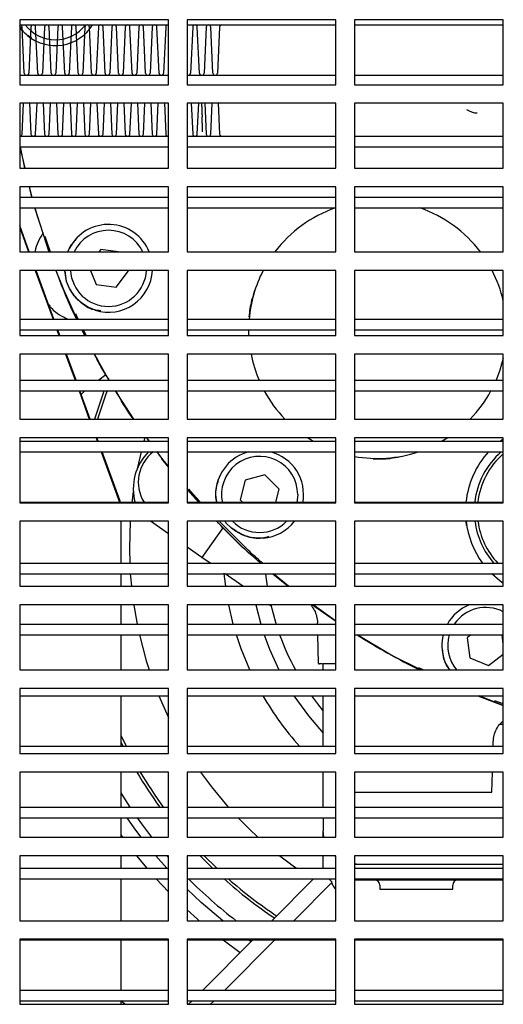
# Model space of a CAD drawing. Units: inches. Extents: x 0.1 to 16.9, y 0.1 to 10.9.
# Drawn here: x 3.3 to 3.5, y 3.6 to 4 of the extents above; entities that cross this region are included whole.
import ezdxf

# ---------------------------------------------------------------- set-up
doc = ezdxf.new("R2010")
doc.units = ezdxf.units.IN
doc.header["$MEASUREMENT"] = 0

msp = doc.modelspace()

# ---------------------------------------------------------------- linework, layer by layer
at = {"color": 7, "linetype": 'Continuous', "lineweight": 25}
for p, q in [((3.346670223084233, 4.040210532018322), (3.284170223084232, 4.040210532018322)), ((3.284170223084232, 4.040210532018322), (3.284170223084232, 4.012898032018322)), ((3.284170223084232, 4.037989839478712), (3.284231738763366, 4.037991782018322)), ((3.284170223084232, 4.037991782018322), (3.346670223084233, 4.037991782018322)), ((3.34648567577124, 4.037991782018322), (3.346670223084233, 4.037974157226517)), ((3.346670223084233, 4.012898032018322), (3.346670223084233, 4.040210532018322)), ((3.416982723084233, 4.040210532018322), (3.354482723084232, 4.040210532018322)), ((3.354482723084232, 4.040210532018322), (3.354482723084232, 4.012898032018322)), ((3.354482723084232, 4.037991782018322), (3.416982723084233, 4.037991782018322)), ((3.416982723084233, 4.012898032018322), (3.416982723084233, 4.040210532018322)), ((3.487295223084232, 4.040210532018322), (3.424795223084232, 4.040210532018322)), ((3.424795223084232, 4.040210532018322), (3.424795223084232, 4.012898032018322)), ((3.424795223084232, 4.037991782018322), (3.487295223084232, 4.037991782018322)), ((3.487295223084232, 4.012898032018322), (3.487295223084232, 4.040210532018322)), ((3.285249497931646, 4.035680564948857), (3.284170223084232, 4.037405140331469)), ((3.286087482931106, 4.017797200758125), (3.285205719005075, 4.037061363278519)), ((3.28728129501431, 4.033680392768018), (3.285249497931646, 4.035680564948857)), ((3.288917207340555, 4.037061363278519), (3.288035443414524, 4.017797200758125)), ((3.291746931750003, 4.017797200758125), (3.290865167823973, 4.037061363278519)), ((3.294576656159452, 4.037061363278519), (3.293694892233421, 4.017797200758125)), ((3.297406380568901, 4.017797200758125), (3.29652461664287, 4.037061363278519)), ((3.30023610497835, 4.037061363278519), (3.299354341052319, 4.017797200758125)), ((3.303065829387799, 4.017797200758125), (3.302184065461768, 4.037061363278519)), ((3.305895553797248, 4.037061363278519), (3.305013789871217, 4.017797200758125)), ((3.308725278206697, 4.017797200758125), (3.307843514280665, 4.037061363278519)), ((3.311555002616145, 4.037061363278519), (3.310673238690114, 4.017797200758125)), ((3.314384727025594, 4.017797200758125), (3.313502963099563, 4.037061363278519)), ((3.317214451435043, 4.037061363278519), (3.316332687509012, 4.017797200758125)), ((3.320044175844492, 4.017797200758125), (3.319162411918461, 4.037061363278519)), ((3.322873900253941, 4.037061363278519), (3.321992136327909, 4.017797200758125)), ((3.325703624663389, 4.017797200758125), (3.324821860737358, 4.037061363278519)), ((3.328533349072838, 4.037061363278519), (3.327651585146807, 4.017797200758125)), ((3.331363073482287, 4.017797200758125), (3.330481309556256, 4.037061363278519)), ((3.334192797891736, 4.037061363278519), (3.333311033965705, 4.017797200758125)), ((3.337022522301185, 4.017797200758125), (3.336140758375154, 4.037061363278519)), ((3.339852246710634, 4.037061363278519), (3.338970482784602, 4.017797200758125)), ((3.342681971120082, 4.017797200758125), (3.341800207194051, 4.037061363278519)), ((3.345511695529531, 4.037061363278519), (3.3446299316035, 4.017797200758125)), ((3.356830593167326, 4.037061363278519), (3.355948829241295, 4.017797200758125)), ((3.359660317576775, 4.017797200758125), (3.358778553650744, 4.037061363278519)), ((3.362490041986224, 4.037061363278519), (3.361608278060193, 4.017797200758125)), ((3.365319766395674, 4.017797200758125), (3.364438002469642, 4.037061363278519)), ((3.368149490805122, 4.037061363278519), (3.367267726879091, 4.017797200758125)), ((3.284170223084232, 4.016866782018321), (3.346670223084233, 4.016866782018321)), ((3.284170223084232, 4.012898032018322), (3.346670223084233, 4.012898032018322)), ((3.354482723084232, 4.016866782018321), (3.416982723084233, 4.016866782018321)), ((3.354482723084232, 4.012898032018322), (3.416982723084233, 4.012898032018322)), ((3.424795223084232, 4.016866782018321), (3.487295223084233, 4.016866782018321)), ((3.424795223084232, 4.012898032018322), (3.487295223084232, 4.012898032018322)), ((3.346670223084233, 4.005085532018322), (3.284170223084232, 4.005085532018322)), ((3.284170223084232, 4.005085532018322), (3.284170223084232, 3.977773032018322)), ((3.285205719005075, 3.99217170863214), (3.285796813665796, 4.005085532018322)), ((3.288326112679834, 4.005085532018322), (3.288917207340555, 3.99217170863214)), ((3.290865167823973, 3.99217170863214), (3.291456262484694, 4.005085532018322)), ((3.293985561498731, 4.005085532018322), (3.294576656159452, 3.99217170863214)), ((3.29652461664287, 3.99217170863214), (3.297115711303591, 4.005085532018322)), ((3.299645010317628, 4.005085532018322), (3.30023610497835, 3.99217170863214)), ((3.302184065461768, 3.99217170863214), (3.302775160122489, 4.005085532018322)), ((3.305304459136527, 4.005085532018322), (3.305895553797248, 3.99217170863214)), ((3.307843514280665, 3.99217170863214), (3.308434608941387, 4.005085532018322)), ((3.310963907955424, 4.005085532018322), (3.311555002616145, 3.99217170863214)), ((3.313502963099563, 3.99217170863214), (3.314094057760284, 4.005085532018322)), ((3.316623356774322, 4.005085532018322), (3.317214451435043, 3.99217170863214)), ((3.319162411918461, 3.99217170863214), (3.319753506579182, 4.005085532018322)), ((3.322282805593219, 4.005085532018322), (3.322873900253941, 3.99217170863214)), ((3.324821860737358, 3.99217170863214), (3.32541295539808, 4.005085532018322)), ((3.327942254412117, 4.005085532018322), (3.328533349072838, 3.99217170863214)), ((3.330481309556256, 3.99217170863214), (3.331072404216977, 4.005085532018322)), ((3.333601703231015, 4.005085532018322), (3.334192797891736, 3.99217170863214)), ((3.336140758375154, 3.99217170863214), (3.336731853035875, 4.005085532018322)), ((3.339261152049912, 4.005085532018322), (3.339852246710634, 3.99217170863214)), ((3.341800207194051, 3.99217170863214), (3.342391301854772, 4.005085532018322)), ((3.34492060086881, 4.005085532018322), (3.345511695529531, 3.99217170863214)), ((3.346670223084232, 3.977773032018322), (3.346670223084233, 4.005085532018322)), ((3.416982723084232, 4.005085532018322), (3.354482723084232, 4.005085532018322)), ((3.354482723084232, 4.005085532018322), (3.354482723084232, 3.977773032018322)), ((3.356239498506605, 4.005085532018322), (3.356830593167326, 3.99217170863214)), ((3.358778553650744, 3.99217170863214), (3.359369648311465, 4.005085532018322)), ((3.361898947325503, 4.005085532018322), (3.362490041986224, 3.99217170863214)), ((3.364438002469642, 3.99217170863214), (3.365029097130363, 4.005085532018322)), ((3.367558396144401, 4.005085532018322), (3.368149490805122, 3.99217170863214)), ((3.416982723084232, 3.977773032018322), (3.416982723084232, 4.005085532018322)), ((3.487295223084232, 4.005085532018322), (3.424795223084232, 4.005085532018322)), ((3.424795223084232, 4.005085532018322), (3.424795223084232, 3.977773032018322)), ((3.487295223084232, 3.977773032018322), (3.487295223084232, 4.005085532018322)), ((3.284231738763366, 3.991241289892337), (3.284170223084232, 3.991243232431947)), ((3.284170223084232, 3.991241782018322), (3.346670223084232, 3.991241782018322)), ((3.346668967398867, 3.991258673487276), (3.34648567577124, 3.991241289892337)), ((3.354482723084232, 3.991241782018322), (3.416982723084232, 3.991241782018322)), ((3.424795223084232, 3.991241782018322), (3.487295223084232, 3.991241782018322)), ((3.284170223084232, 3.986741289892337), (3.346670223084232, 3.986741289892337)), ((3.284321294021681, 3.986741289892337), (3.286237568853358, 3.977773032018322)), ((3.286425127601767, 3.977773032018322), (3.284321764067615, 3.986741289892337)), ((3.354482723084232, 3.986741289892337), (3.416982723084233, 3.986741289892337)), ((3.424795223084232, 3.986741289892337), (3.487295223084232, 3.986741289892337)), ((3.284170223084232, 3.977773032018322), (3.346670223084232, 3.977773032018322)), ((3.354482723084232, 3.977773032018322), (3.416982723084232, 3.977773032018322)), ((3.424795223084232, 3.977773032018322), (3.487295223084232, 3.977773032018322)), ((3.346670223084232, 3.969960532018322), (3.284170223084232, 3.969960532018322)), ((3.284170223084232, 3.969960532018322), (3.284170223084232, 3.942648032018322)), ((3.288132381624611, 3.969960532018322), (3.28927823221642, 3.965616782018322)), ((3.289276184442596, 3.965616782018322), (3.288257426342659, 3.969960532018322)), ((3.346670223084232, 3.942648032018322), (3.346670223084232, 3.969960532018322)), ((3.416982723084232, 3.969960532018322), (3.354482723084232, 3.969960532018322)), ((3.354482723084232, 3.969960532018322), (3.354482723084232, 3.942648032018322)), ((3.416982723084232, 3.942648032018322), (3.416982723084232, 3.969960532018322)), ((3.487295223084232, 3.969960532018322), (3.424795223084232, 3.969960532018322)), ((3.424795223084232, 3.969960532018322), (3.424795223084232, 3.942648032018322)), ((3.487295223084232, 3.942648032018322), (3.487295223084232, 3.969960532018322)), ((3.284170223084232, 3.965616782018322), (3.346670223084232, 3.965616782018322)), ((3.354482723084232, 3.965616782018322), (3.416982723084232, 3.965616782018322)), ((3.424795223084232, 3.965616782018322), (3.487295223084232, 3.965616782018322)), ((3.284170223084232, 3.961116289892337), (3.346670223084232, 3.961116289892337)), ((3.29650425301562, 3.942648032018322), (3.290579590555584, 3.961116289892337)), ((3.354482723084232, 3.961116289892337), (3.416982723084232, 3.961116289892337)), ((3.424795223084232, 3.961116289892337), (3.487295223084232, 3.961116289892337)), ((3.288208480691816, 3.942648032018322), (3.284170223084232, 3.9537430536091)), ((3.284170223084232, 3.952923482451689), (3.287898396766229, 3.942648032018322)), ((3.284170223084232, 3.942648032018322), (3.346670223084232, 3.942648032018322)), ((3.304407825651273, 3.942648032018322), (3.305075165323876, 3.94422407340715)), ((3.318200688967585, 3.943612188567603), (3.317460865626684, 3.942648032018322)), ((3.325524185042145, 3.942648032018322), (3.318200688967585, 3.943612188567603)), ((3.354482723084232, 3.942648032018322), (3.416982723084232, 3.942648032018322)), ((3.424795223084232, 3.942648032018322), (3.487295223084232, 3.942648032018322)), ((3.346670223084232, 3.934835532018322), (3.284170223084232, 3.934835532018322)), ((3.284170223084232, 3.934835532018322), (3.284170223084232, 3.907523032018322)), ((3.290732954441289, 3.934835532018322), (3.298159495549946, 3.914366782018322)), ((3.298502013879657, 3.914366782018322), (3.291051998147021, 3.934835532018322)), ((3.303862331952053, 3.930186823129175), (3.303153931550191, 3.934835532018322)), ((3.303862331952053, 3.930186823129175), (3.303317501747799, 3.934835532018322)), ((3.313845999238818, 3.934835532018322), (3.31627362904309, 3.928974715220546)), ((3.324724578220268, 3.927862126654397), (3.329913582771149, 3.934624569044883)), ((3.329913582771149, 3.934624569044883), (3.329826199046389, 3.934835532018322)), ((3.346670223084232, 3.907523032018322), (3.346670223084232, 3.934835532018322)), ((3.416982723084232, 3.934835532018322), (3.354482723084232, 3.934835532018322)), ((3.354482723084232, 3.934835532018322), (3.354482723084232, 3.907523032018322)), ((3.416982723084232, 3.907523032018322), (3.416982723084232, 3.934835532018322)), ((3.487295223084232, 3.934835532018322), (3.424795223084232, 3.934835532018322)), ((3.424795223084232, 3.934835532018322), (3.424795223084232, 3.907523032018322)), ((3.487295223084232, 3.907523032018322), (3.487295223084232, 3.934835532018322)), ((3.305092668056504, 3.927216530824899), (3.303862331952053, 3.930186823129175)), ((3.31627362904309, 3.928974715220546), (3.324724578220268, 3.927862126654397)), ((3.315876183953113, 3.918148285264192), (3.313233677408517, 3.919218648806435)), ((3.284170223084232, 3.914366782018322), (3.346670223084232, 3.914366782018322)), ((3.304303303845478, 3.914366782018322), (3.30374676034635, 3.914646361914677)), ((3.308789019962094, 3.914366782018322), (3.307691785632594, 3.916662484120485)), ((3.354482723084232, 3.914366782018322), (3.416982723084232, 3.914366782018322)), ((3.424795223084232, 3.914366782018322), (3.487295223084232, 3.914366782018322)), ((3.284170223084232, 3.909866289892337), (3.346670223084232, 3.909866289892337)), ((3.299792379325596, 3.909866289892337), (3.300642568073299, 3.907523032018322)), ((3.300992935170416, 3.907523032018322), (3.300140059053065, 3.909866289892337)), ((3.310274637641395, 3.909866289892337), (3.311434021637533, 3.907523032018322)), ((3.31163529113997, 3.907523032018322), (3.31044337126684, 3.909866289892337)), ((3.312137193398557, 3.90758205922432), (3.310967969658901, 3.909866289892337)), ((3.354482723084232, 3.909866289892337), (3.416982723084232, 3.909866289892337)), ((3.380435849985683, 3.907523032018322), (3.380379269350312, 3.909997316202154)), ((3.424795223084232, 3.909866289892337), (3.487295223084232, 3.909866289892337)), ((3.284170223084232, 3.907523032018322), (3.346670223084232, 3.907523032018322)), ((3.354482723084232, 3.907523032018322), (3.416982723084232, 3.907523032018322)), ((3.424795223084232, 3.907523032018322), (3.487295223084232, 3.907523032018322)), ((3.346670223084232, 3.899710532018322), (3.284170223084232, 3.899710532018322)), ((3.284170223084232, 3.899710532018322), (3.284170223084232, 3.872398032018322)), ((3.30347712574836, 3.899710532018322), (3.307456844724144, 3.888741782018321)), ((3.307828751132728, 3.888741782018321), (3.303836452625621, 3.899710532018322)), ((3.346670223084232, 3.872398032018322), (3.346670223084232, 3.899710532018322)), ((3.416982723084232, 3.899710532018322), (3.354482723084232, 3.899710532018322)), ((3.354482723084232, 3.899710532018322), (3.354482723084232, 3.872398032018322)), ((3.416982723084232, 3.872398032018322), (3.416982723084232, 3.899710532018322)), ((3.487295223084232, 3.899710532018322), (3.424795223084232, 3.899710532018322)), ((3.424795223084232, 3.899710532018322), (3.424795223084232, 3.872398032018322)), ((3.487295223084232, 3.872398032018322), (3.487295223084232, 3.899710532018322)), ((3.284170223084232, 3.888741782018321), (3.346670223084232, 3.888741782018322)), ((3.320360516950337, 3.890934052159791), (3.317415464040606, 3.888741782018322)), ((3.354482723084232, 3.888741782018321), (3.416982723084232, 3.888741782018322)), ((3.424795223084232, 3.888741782018322), (3.487295223084232, 3.888741782018322)), ((3.284170223084232, 3.884241289892338), (3.346670223084232, 3.884241289892338)), ((3.309089728499793, 3.884241289892338), (3.31338673938037, 3.872398032018322)), ((3.313777389649016, 3.872398032018322), (3.309466796306135, 3.884241289892338)), ((3.354482723084232, 3.884241289892338), (3.416982723084232, 3.884241289892338)), ((3.424795223084232, 3.884241289892338), (3.487295223084232, 3.884241289892338)), ((3.284170223084232, 3.872398032018322), (3.346670223084232, 3.872398032018322)), ((3.354482723084232, 3.872398032018322), (3.416982723084232, 3.872398032018322)), ((3.424795223084232, 3.872398032018322), (3.487295223084232, 3.872398032018322)), ((3.346670223084232, 3.864585532018322), (3.284170223084232, 3.864585532018322)), ((3.284170223084232, 3.864585532018322), (3.284170223084232, 3.837273032018322)), ((3.31622129705543, 3.864585532018322), (3.316754193898341, 3.863116782018321)), ((3.317155488385799, 3.863116782018321), (3.31662090710422, 3.864585532018322)), ((3.337387769679082, 3.864585532018322), (3.338451118800545, 3.863116782018321)), ((3.338682304229744, 3.863116782018321), (3.337609906021034, 3.864585532018322)), ((3.346670223084232, 3.837273032018322), (3.346670223084232, 3.864585532018322)), ((3.416982723084232, 3.864585532018322), (3.354482723084232, 3.864585532018322)), ((3.354482723084232, 3.864585532018322), (3.354482723084232, 3.837273032018322)), ((3.416982723084232, 3.837273032018322), (3.416982723084232, 3.864585532018322)), ((3.487295223084232, 3.864585532018322), (3.424795223084232, 3.864585532018322)), ((3.424795223084232, 3.864585532018322), (3.424795223084232, 3.837273032018322)), ((3.463964758734306, 3.864585532018322), (3.461566195955668, 3.863116782018321)), ((3.486010903715422, 3.863116782018321), (3.487295223084232, 3.864048849212454)), ((3.487295223084232, 3.837273032018322), (3.487295223084232, 3.864585532018322)), ((3.284170223084232, 3.863116782018321), (3.346670223084232, 3.863116782018321)), ((3.354482723084232, 3.863116782018321), (3.416982723084232, 3.863116782018321)), ((3.424795223084232, 3.863116782018321), (3.487295223084232, 3.863116782018321)), ((3.284170223084232, 3.858616289892338), (3.346670223084232, 3.858616289892338)), ((3.31838707767399, 3.858616289892338), (3.326051543072539, 3.837491782018322)), ((3.326187843066443, 3.838300591488747), (3.318793533559207, 3.858616289892338)), ((3.335140437466377, 3.858616289892338), (3.333532610904352, 3.851498359524513)), ((3.354482723084232, 3.858616289892338), (3.416982723084232, 3.858616289892338)), ((3.424795223084232, 3.858616289892338), (3.487295223084232, 3.858616289892338)), ((3.387143078672252, 3.848974575684675), (3.378909650485854, 3.846768435251283)), ((3.39317036642515, 3.842947287931984), (3.387143078672252, 3.848974575684675)), ((3.359392112486538, 3.837491782018322), (3.354482723084232, 3.843195059741621)), ((3.378909650485854, 3.846768435251283), (3.376703510052322, 3.838535007064846)), ((3.331893974173489, 3.841996552939013), (3.331290428550755, 3.837273032018322)), ((3.366495917682632, 3.840030082188374), (3.36654904982606, 3.842310339094253)), ((3.366526740832755, 3.839459943180747), (3.366495917682631, 3.840030082188373)), ((3.367040388149316, 3.837273032018322), (3.366526740832754, 3.839459943180744)), ((3.391708568021256, 3.837491782018322), (3.39317036642515, 3.842947287931984)), ((3.400931032726897, 3.840741147498413), (3.400550497522671, 3.837273032018322)), ((3.284170223084232, 3.837491782018322), (3.346670223084232, 3.837491782018322)), ((3.284170223084232, 3.837273032018322), (3.346670223084232, 3.837273032018322)), ((3.354482723084232, 3.837491782018322), (3.416982723084232, 3.837491782018322)), ((3.354482723084232, 3.837273032018322), (3.416982723084232, 3.837273032018322)), ((3.376703510052322, 3.838535007064846), (3.377746735098875, 3.837491782018322)), ((3.424795223084232, 3.837491782018322), (3.487295223084232, 3.837491782018322)), ((3.424795223084232, 3.837273032018322), (3.487295223084232, 3.837273032018322)), ((3.346670223084232, 3.829460532018322), (3.284170223084232, 3.829460532018322)), ((3.284170223084232, 3.829460532018322), (3.284170223084232, 3.802148032018322)), ((3.326594164033898, 3.829460532018322), (3.326594164033898, 3.811866782018322)), ((3.346670223084232, 3.824165751080967), (3.339160171740565, 3.829460532018322)), ((3.346670223084232, 3.802148032018322), (3.346670223084232, 3.829460532018322)), ((3.416982723084232, 3.829460532018322), (3.354482723084232, 3.829460532018322)), ((3.354482723084232, 3.829460532018322), (3.354482723084232, 3.802148032018322)), ((3.369495339168306, 3.826697262870805), (3.360724644860453, 3.814257019289268)), ((3.3795138951846, 3.817848571706689), (3.36790373127024, 3.829460532018322)), ((3.370800400836193, 3.828877963228787), (3.370447889599232, 3.829460532018322)), ((3.370800400836193, 3.828877963228787), (3.370475018614957, 3.829460532018322)), ((3.373073764835156, 3.826604600207012), (3.370800400836193, 3.828877963228787)), ((3.416982723084232, 3.802148032018322), (3.416982723084232, 3.829460532018322)), ((3.487295223084232, 3.829460532018322), (3.424795223084232, 3.829460532018322)), ((3.424795223084232, 3.829460532018322), (3.424795223084232, 3.802148032018322)), ((3.471529907642967, 3.829460532018322), (3.471657748324751, 3.827671394177054)), ((3.487295223084232, 3.802148032018322), (3.487295223084232, 3.829460532018322)), ((3.360724644860453, 3.814257019289268), (3.354482723084232, 3.818657735998225)), ((3.386506715098089, 3.822353307290726), (3.383655733124612, 3.822330950147775)), ((3.364114927639049, 3.811866782018322), (3.360724644860453, 3.814257019289268)), ((3.284170223084232, 3.811866782018322), (3.346670223084232, 3.811866782018322)), ((3.354482723084232, 3.811866782018322), (3.416982723084232, 3.811866782018322)), ((3.424795223084232, 3.811866782018322), (3.487295223084232, 3.811866782018322)), ((3.284170223084232, 3.807366289892338), (3.346670223084232, 3.807366289892338)), ((3.326594164033898, 3.807366289892338), (3.326594164033898, 3.802148032018322)), ((3.354482723084232, 3.807366289892338), (3.416982723084232, 3.807366289892338)), ((3.377899881607838, 3.802148032018322), (3.370498369624241, 3.807366289892338)), ((3.390539897377909, 3.807366289892338), (3.396936981435706, 3.802148032018322)), ((3.397024536604331, 3.802148032018322), (3.390828504707209, 3.807366289892338)), ((3.424795223084232, 3.807366289892338), (3.487295223084232, 3.807366289892338)), ((3.284170223084232, 3.802148032018322), (3.346670223084232, 3.802148032018322)), ((3.354482723084232, 3.802148032018322), (3.416982723084232, 3.802148032018322)), ((3.424795223084232, 3.802148032018322), (3.487295223084232, 3.802148032018322)), ((3.346670223084232, 3.794335532018322), (3.284170223084232, 3.794335532018322)), ((3.284170223084232, 3.794335532018322), (3.284170223084232, 3.767023032018322)), ((3.326594164033898, 3.794335532018322), (3.326594164033898, 3.786241782018322)), ((3.346670223084232, 3.767023032018322), (3.346670223084232, 3.794335532018322)), ((3.416982723084232, 3.794335532018322), (3.354482723084232, 3.794335532018322)), ((3.354482723084232, 3.794335532018322), (3.354482723084232, 3.767023032018322)), ((3.373897121430117, 3.786241782018322), (3.372011855296289, 3.794335532018322)), ((3.383321788318689, 3.794335532018322), (3.385401239535601, 3.786241782018322)), ((3.389754479484104, 3.793790233118825), (3.388981034315868, 3.794335532018322)), ((3.416982723084232, 3.787565119910856), (3.407496824709459, 3.794335532018322)), ((3.416982723084232, 3.767023032018322), (3.416982723084232, 3.794335532018322)), ((3.487295223084232, 3.794335532018322), (3.424795223084232, 3.794335532018322)), ((3.424795223084232, 3.794335532018322), (3.424795223084232, 3.767023032018322)), ((3.487295223084232, 3.767023032018322), (3.487295223084232, 3.794335532018322)), ((3.284170223084232, 3.786241782018322), (3.346670223084232, 3.786241782018322)), ((3.354482723084232, 3.786241782018322), (3.416982723084232, 3.786241782018322)), ((3.409282460924131, 3.786241782018322), (3.409266814240201, 3.786839304770703)), ((3.424795223084232, 3.786241782018322), (3.487295223084232, 3.786241782018322)), ((3.284170223084232, 3.781741289892337), (3.346670223084232, 3.781741289892337)), ((3.326594164033897, 3.781741289892337), (3.326594164033897, 3.767023032018322)), ((3.354482723084232, 3.781741289892337), (3.416982723084232, 3.781741289892337)), ((3.409714538312014, 3.769741412277968), (3.409400310457964, 3.781741289892337)), ((3.424795223084232, 3.781741289892337), (3.487295223084232, 3.781741289892337)), ((3.440248815390015, 3.773198683833059), (3.425857933519532, 3.781741289892337)), ((3.473638081303197, 3.781741289892337), (3.472057917394735, 3.780528787479937)), ((3.487295223084232, 3.777899668422116), (3.486789464022897, 3.781741289892337)), ((3.472057917394735, 3.780528787479937), (3.47317050596088, 3.772077838302782)), ((3.452627427306243, 3.767023032018322), (3.440248815390017, 3.773198683833064)), ((3.481045536917463, 3.768815893676368), (3.487295223084232, 3.773611446538589)), ((3.409832064381234, 3.769741410690343), (3.409844388976867, 3.769297947616776)), ((3.411663973084226, 3.767023032018322), (3.411663973084226, 3.769741414135225)), ((3.411663973084226, 3.769741414135225), (3.416982723084232, 3.769741414135225)), ((3.463414439444147, 3.769037886873413), (3.46234409997657, 3.771680318079042)), ((3.464850307310763, 3.767023032018322), (3.463414439444147, 3.769037886873413)), ((3.47317050596088, 3.772077838302782), (3.481045536917463, 3.768815893676368)), ((3.284170223084232, 3.767023032018322), (3.346670223084232, 3.767023032018322)), ((3.354482723084232, 3.767023032018322), (3.416982723084232, 3.767023032018322)), ((3.424795223084232, 3.767023032018322), (3.487295223084232, 3.767023032018322)), ((3.45357202117719, 3.767023032018322), (3.451770072559338, 3.767945387218537)), ((3.346670223084232, 3.759210532018322), (3.284170223084232, 3.759210532018322)), ((3.284170223084232, 3.759210532018322), (3.284170223084232, 3.731898032018322)), ((3.346670223084232, 3.731898032018322), (3.346670223084232, 3.759210532018322)), ((3.416982723084232, 3.759210532018322), (3.354482723084232, 3.759210532018322)), ((3.354482723084232, 3.759210532018322), (3.354482723084232, 3.731898032018322)), ((3.416982723084232, 3.731898032018322), (3.416982723084232, 3.759210532018322)), ((3.487295223084232, 3.759210532018322), (3.424795223084232, 3.759210532018322)), ((3.424795223084232, 3.759210532018322), (3.424795223084232, 3.731898032018322)), ((3.487295223084231, 3.731898032018322), (3.487295223084232, 3.759210532018322)), ((3.284170223084232, 3.756116289892337), (3.346670223084232, 3.756116289892337)), ((3.326594164033897, 3.756116289892337), (3.326594164033897, 3.734991782018322)), ((3.354482723084232, 3.756116289892337), (3.416982723084232, 3.756116289892337)), ((3.411663973084226, 3.734991782018322), (3.411663973084226, 3.756116289892337)), ((3.424795223084232, 3.756116289892337), (3.487295223084232, 3.756116289892337)), ((3.476614062485177, 3.756116289892337), (3.487295223084231, 3.752114318696072)), ((3.487295223084232, 3.752095887486526), (3.477189140869005, 3.756116289892337)), ((3.487295223084232, 3.752765756297036), (3.483683319349417, 3.75404155190333)), ((3.48590621309067, 3.744258387615131), (3.487295223084232, 3.744258387615131)), ((3.326594164033897, 3.739661152460457), (3.328865416311773, 3.734991782018322)), ((3.326594164033897, 3.736807061985888), (3.327488941266243, 3.734991782018322)), ((3.482997944952823, 3.734991782018322), (3.483043588446975, 3.736734836736923)), ((3.284170223084232, 3.734991782018322), (3.346670223084232, 3.734991782018322)), ((3.284170223084232, 3.731898032018322), (3.346670223084232, 3.731898032018322)), ((3.354482723084232, 3.734991782018322), (3.416982723084232, 3.734991782018322)), ((3.354482723084232, 3.731898032018322), (3.416982723084232, 3.731898032018322)), ((3.424795223084232, 3.734991782018322), (3.487295223084231, 3.734991782018322)), ((3.424795223084232, 3.731898032018322), (3.487295223084231, 3.731898032018322)), ((3.346670223084232, 3.724085532018322), (3.284170223084232, 3.724085532018322)), ((3.284170223084232, 3.724085532018322), (3.284170223084232, 3.696773032018322)), ((3.326594164033897, 3.724085532018322), (3.326594164033897, 3.709366782018322)), ((3.346670223084231, 3.696773032018322), (3.346670223084232, 3.724085532018322)), ((3.416982723084231, 3.724085532018322), (3.354482723084232, 3.724085532018322)), ((3.354482723084232, 3.724085532018322), (3.354482723084232, 3.696773032018322)), ((3.411663973084226, 3.709366782018322), (3.411663973084226, 3.724085532018322)), ((3.416982723084231, 3.696773032018322), (3.416982723084231, 3.724085532018322)), ((3.487295223084231, 3.724085532018322), (3.424795223084231, 3.724085532018322)), ((3.424795223084231, 3.724085532018322), (3.424795223084231, 3.696773032018322)), ((3.482490351036944, 3.715607552422632), (3.482712354745705, 3.724085532018322)), ((3.487295223084231, 3.696773032018322), (3.487295223084231, 3.724085532018322)), ((3.424795223084231, 3.715607552422627), (3.475110990862431, 3.715607552422626)), ((3.284170223084232, 3.709366782018322), (3.346670223084231, 3.709366782018322)), ((3.354482723084232, 3.709366782018322), (3.416982723084231, 3.709366782018322)), ((3.424795223084231, 3.709366782018322), (3.487295223084231, 3.709366782018322)), ((3.284170223084232, 3.704866289892338), (3.346670223084231, 3.704866289892338)), ((3.326594164033897, 3.704866289892338), (3.326594164033897, 3.696773032018322)), ((3.346304157056417, 3.704866289892338), (3.346670223084231, 3.704389529129495)), ((3.354482723084232, 3.704866289892338), (3.416982723084232, 3.704866289892338)), ((3.411663973084226, 3.704866289892338), (3.411663973084226, 3.699428914135225)), ((3.424795223084231, 3.704866289892338), (3.487295223084231, 3.704866289892338)), ((3.411917507891615, 3.696773032018322), (3.411663973084226, 3.699428914135225)), ((3.411663973084229, 3.696773032018322), (3.411663973084229, 3.699428914135225)), ((3.284170223084232, 3.696773032018322), (3.346670223084231, 3.696773032018322)), ((3.326594164033897, 3.697738442406562), (3.327291598100823, 3.696773032018322)), ((3.354482723084232, 3.696773032018322), (3.416982723084231, 3.696773032018322)), ((3.424795223084231, 3.696773032018322), (3.487295223084231, 3.696773032018322)), ((3.346670223084231, 3.688960532018322), (3.284170223084231, 3.688960532018322)), ((3.284170223084231, 3.688960532018322), (3.284170223084231, 3.661648032018322)), ((3.326594164033897, 3.688960532018322), (3.326594164033897, 3.683741782018322)), ((3.333257622900614, 3.688960532018322), (3.337584303298444, 3.683741782018322)), ((3.345959731843935, 3.683741782018322), (3.341397116945771, 3.688960532018322)), ((3.346005673861733, 3.688960532018322), (3.346670223084231, 3.688200974116499)), ((3.346670223084231, 3.661648032018322), (3.346670223084231, 3.688960532018322)), ((3.416982723084231, 3.688960532018322), (3.354482723084231, 3.688960532018322)), ((3.354482723084231, 3.688960532018322), (3.354482723084231, 3.661648032018322)), ((3.3599523965431, 3.688960532018322), (3.365164899890109, 3.683741782018322)), ((3.411663973084229, 3.683741782018322), (3.411663973084229, 3.688960532018322)), ((3.416982723084231, 3.68842733221772), (3.416349233667674, 3.688960532018322)), ((3.416982723084231, 3.661648032018322), (3.416982723084231, 3.688960532018322)), ((3.487295223084231, 3.688960532018322), (3.424795223084231, 3.688960532018322)), ((3.424795223084231, 3.688960532018322), (3.424795223084231, 3.661648032018322)), ((3.487295223084231, 3.661648032018322), (3.487295223084231, 3.688960532018322)), ((3.284170223084231, 3.683741782018322), (3.346670223084231, 3.683741782018322)), ((3.354482723084231, 3.683741782018322), (3.416982723084231, 3.683741782018322)), ((3.425701473084226, 3.685391414135225), (3.424795223084231, 3.685420698075087)), ((3.424795223084231, 3.685356890143327), (3.487295223084231, 3.685356890143327)), ((3.424795223084231, 3.683741782018322), (3.487295223084231, 3.683741782018322)), ((3.425701473084226, 3.685391414135225), (3.487295223084231, 3.685391414135225)), ((3.284170223084231, 3.679241289892337), (3.346670223084231, 3.679241289892337)), ((3.326594164033897, 3.679241289892337), (3.326594164033897, 3.661648032018322)), ((3.341555645671981, 3.679241289892337), (3.346670223084231, 3.673810983446178)), ((3.354482723084231, 3.679241289892337), (3.416982723084231, 3.679241289892337)), ((3.390046124947593, 3.661648032018322), (3.407530107927981, 3.679241289892337)), ((3.399262878346914, 3.661648032018322), (3.415388270615744, 3.677874207988833)), ((3.414012644450342, 3.679241289892337), (3.415388270615744, 3.677874207988833)), ((3.424795223084231, 3.679241289892337), (3.487295223084231, 3.679241289892337)), ((3.424795223084231, 3.678819390143327), (3.487295223084231, 3.678819390143327)), ((3.435407723084235, 3.676631890143141), (3.435407723084235, 3.674913140143141)), ((3.435407723084235, 3.674913140143141), (3.450726473084236, 3.674913140143141)), ((3.450726473084236, 3.674913140143141), (3.466045223084236, 3.674913140143141)), ((3.466045223084236, 3.674913140143141), (3.466045223084236, 3.676631890143141)), ((3.284170223084231, 3.661648032018322), (3.346670223084231, 3.661648032018322)), ((3.354482723084231, 3.661648032018322), (3.416982723084231, 3.661648032018322)), ((3.424795223084231, 3.661648032018322), (3.487295223084231, 3.661648032018322)), ((3.346670223084231, 3.653835532018322), (3.284170223084231, 3.653835532018322)), ((3.284170223084231, 3.653835532018322), (3.284170223084231, 3.626523032018322)), ((3.284170223084231, 3.653616289892338), (3.346670223084231, 3.653616289892338)), ((3.326594164033897, 3.653616289892338), (3.326594164033897, 3.632491782018322)), ((3.346670223084231, 3.626523032018322), (3.346670223084231, 3.653835532018322)), ((3.416982723084231, 3.653835532018322), (3.354482723084231, 3.653835532018322)), ((3.354482723084231, 3.653835532018322), (3.354482723084231, 3.626523032018322)), ((3.354482723084231, 3.653616289892338), (3.416982723084231, 3.653616289892338)), ((3.36107096966809, 3.632491782018322), (3.382064269418664, 3.653616289892338)), ((3.37028772306741, 3.632491782018322), (3.391281022817985, 3.653616289892338)), ((3.381305472014571, 3.652852750004468), (3.380200390240905, 3.653616289892338)), ((3.416982723084231, 3.626523032018322), (3.416982723084231, 3.653835532018322)), ((3.487295223084231, 3.653835532018322), (3.424795223084231, 3.653835532018322)), ((3.424795223084231, 3.653835532018322), (3.424795223084231, 3.626523032018322)), ((3.424795223084231, 3.653616289892338), (3.487295223084231, 3.653616289892338)), ((3.487295223084231, 3.626523032018322), (3.487295223084231, 3.653835532018322)), ((3.284170223084231, 3.632491782018322), (3.346670223084231, 3.632491782018322)), ((3.354482723084231, 3.632491782018322), (3.416982723084231, 3.632491782018322)), ((3.424795223084231, 3.632491782018322), (3.487295223084231, 3.632491782018322)), ((3.284170223084231, 3.627991289892337), (3.346670223084231, 3.627991289892337)), ((3.284170223084231, 3.626523032018322), (3.346670223084231, 3.626523032018322)), ((3.328317561132971, 3.626523032018322), (3.326594164033897, 3.628032090624624)), ((3.326594164033897, 3.627991289892337), (3.326594164033897, 3.626523032018322)), ((3.354482723084231, 3.627991289892337), (3.416982723084231, 3.627991289892337)), ((3.354482723084231, 3.626523032018322), (3.416982723084231, 3.626523032018322)), ((3.355139292649456, 3.626523032018322), (3.356598430909347, 3.627991289892337)), ((3.364356046048777, 3.626523032018322), (3.365815184308667, 3.627991289892337)), ((3.424795223084231, 3.627991289892337), (3.487295223084231, 3.627991289892337)), ((3.424795223084231, 3.626523032018322), (3.487295223084231, 3.626523032018322))]:
    msp.add_line(p, q, dxfattribs=at)
at = {"color": 7, "linetype": 'Continuous', "lineweight": 25, "flags": 128}
for points in [[(3.290536035543234, 3.961116289892337), (3.291455792294178, 3.957979112731338), (3.296470328318687, 3.942648032018322)], [(3.299367464852994, 3.934835532018322), (3.30259656544625, 3.926802199529551), (3.308115431896957, 3.914366782018322)], [(3.315477980577234, 3.899710532018322), (3.316961438090566, 3.896973234124593), (3.321638352522133, 3.888741782018321)], [(3.487295223084232, 3.898020546606962), (3.485879314603845, 3.892940887050632), (3.484288877765954, 3.888741782018322)], [(3.31154306034345, 3.884241289892338), (3.310435734215811, 3.883141040955783), (3.310030773107453, 3.882691776365621)], [(3.319551759708, 3.884241289892338), (3.319198732481602, 3.88328718462131), (3.315577528565243, 3.872398032018322)], [(3.320865521511948, 3.884241289892338), (3.320353749415002, 3.882863379494031), (3.316861995868545, 3.872398032018322)], [(3.324336985257628, 3.884241289892338), (3.325304256756568, 3.882668771961571), (3.33194406473637, 3.872398032018322)], [(3.336747821897048, 3.864585532018322), (3.336339200983202, 3.863149713465155), (3.336329993642427, 3.863116782018321)], [(3.407449939189123, 3.863116782018321), (3.406448100842487, 3.863709466132363), (3.405051376410485, 3.864585532018322)], [(3.341791209055629, 3.858616289892338), (3.344194458926535, 3.855479123100369), (3.346670223084232, 3.852330832204202)], [(3.354482723084232, 3.842908818529493), (3.354689192048961, 3.842669718830217), (3.359265654324076, 3.837491782018322)], [(3.330594430799305, 3.829460532018322), (3.330246855983136, 3.818099859315399), (3.330389013033685, 3.811866782018322)], [(3.366783119514035, 3.829460532018322), (3.37763175037808, 3.818800161638416), (3.385287363911734, 3.811866782018322)], [(3.330638521245872, 3.807366289892338), (3.330729086889174, 3.806124950135197), (3.331082819644693, 3.802148032018322)], [(3.370717598517956, 3.802148032018322), (3.370231570202546, 3.806324012638168), (3.370107541602794, 3.807641833781859)], [(3.387439341988626, 3.807366289892338), (3.387575733420644, 3.806142035133497), (3.388119261442858, 3.802148032018322)], [(3.487295223084232, 3.803386728073744), (3.485951519431403, 3.804363967114799), (3.482483089229538, 3.807366289892338)], [(3.332062151327273, 3.794335532018322), (3.33207998129456, 3.794216714294976), (3.333480758520838, 3.786241782018322)], [(3.389626821784832, 3.794335532018322), (3.391553568712279, 3.787143922406534), (3.391833147885138, 3.786241782018322)], [(3.407202512761275, 3.794335532018322), (3.416436108684116, 3.787854718516694), (3.416982723084232, 3.787486391371603)], [(3.487295223084232, 3.794189424888551), (3.486995289888891, 3.794316775521481), (3.48694983670519, 3.794335532018322)], [(3.334451286883994, 3.781741289892337), (3.337354652512957, 3.770851295231504), (3.338567945334916, 3.767023032018322)], [(3.380768593244618, 3.767023032018322), (3.377165776487995, 3.775870343769306), (3.375194317538137, 3.781741289892337)], [(3.386836178192436, 3.781741289892337), (3.389101147942184, 3.775679365554078), (3.393044314714324, 3.767023032018322)], [(3.342603355446555, 3.756116289892337), (3.345959520409634, 3.748496850193556), (3.346670223084232, 3.74700723051171)], [(3.399348546710553, 3.756116289892337), (3.405413863533967, 3.747701041979292), (3.411663973084226, 3.740454371849166)], [(3.406790423600026, 3.756116289892337), (3.409259369196857, 3.752772402649132), (3.411663973084226, 3.749755982001564)], [(3.360127208111034, 3.724085532018322), (3.364695272608185, 3.717884753897249), (3.371751896316364, 3.709366782018322)], [(3.326594164033897, 3.715408465270526), (3.327702550460612, 3.713622316110398), (3.330451404320235, 3.709366782018322)], [(3.335127263919829, 3.696773032018322), (3.332549541566056, 3.700230344120879), (3.329268959268047, 3.704866289892338)], [(3.333531220377385, 3.704866289892338), (3.335370621929036, 3.702300155232856), (3.339549959030654, 3.696773032018322)], [(3.375893945725094, 3.704866289892338), (3.380686913122835, 3.700051291021966), (3.384188023198206, 3.696773032018322)], [(3.36166331183213, 3.688960532018322), (3.366672440308977, 3.684001424505364), (3.366945381056895, 3.683741782018322)], [(3.3934397023953, 3.688960532018322), (3.399093998742305, 3.684723402600159), (3.400479176858129, 3.683741782018322)], [(3.369442783654202, 3.661648032018322), (3.360438437275282, 3.669295113434766), (3.354482723084231, 3.67488514273457)], [(3.354482723084231, 3.666218875030521), (3.358802254422192, 3.662346619069363), (3.359607975881711, 3.661648032018322)], [(3.369520304800547, 3.653616289892338), (3.369595687327819, 3.653558984302305), (3.376803405376229, 3.648322545449637)]]:
    msp.add_lwpolyline(points, dxfattribs=at)
at = {"color": 7, "linetype": 'Continuous', "lineweight": 25}
for centre, radius, start, end in [((3.284231738763366, 4.037016782018322), 0.0009750000000003922, 2.620727131160037, 90), ((3.299173421903105, 4.047792591792705), 0.01599409448818917, 217.7905544398662, 322.2094455601334), ((3.299173421903105, 4.047792591792705), 0.01845472467446304, 229.8796908181574, 327.9220043414396), ((3.289891187582264, 4.037016782018322), 0.0009750000000004007, 90, 177.3792728688412), ((3.289891187582264, 4.037016782018322), 0.0009750000000003922, 2.620727131160037, 90), ((3.295550636401161, 4.037016782018322), 0.0009750000000003922, 90, 177.37927286884), ((3.295550636401161, 4.037016782018322), 0.0009750000000004007, 2.620727131158844, 90), ((3.301210085220059, 4.037016782018322), 0.0009750000000003922, 90, 177.3792728688388), ((3.301210085220059, 4.037016782018322), 0.0009750000000003922, 2.620727131160037, 90), ((3.306869534038956, 4.037016782018322), 0.0009750000000003922, 90, 177.37927286884), ((3.306869534038956, 4.037016782018322), 0.0009750000000003922, 2.620727131160037, 90), ((3.312528982857854, 4.037016782018322), 0.0009750000000003922, 90, 177.3792728688388), ((3.312528982857854, 4.037016782018322), 0.0009750000000004007, 2.620727131158844, 90), ((3.318188431676752, 4.037016782018322), 0.0009750000000003922, 90, 177.37927286884), ((3.318188431676752, 4.037016782018322), 0.0009750000000003922, 2.620727131160037, 90), ((3.323847880495649, 4.037016782018322), 0.0009750000000003922, 90, 177.37927286884), ((3.323847880495649, 4.037016782018322), 0.0009750000000003922, 2.62072713116123, 90), ((3.329507329314547, 4.037016782018322), 0.0009750000000004007, 90, 177.3792728688412), ((3.329507329314547, 4.037016782018322), 0.0009750000000003922, 2.620727131160037, 90), ((3.335166778133445, 4.037016782018322), 0.0009750000000004007, 90, 177.3792728688412), ((3.335166778133445, 4.037016782018322), 0.0009750000000003922, 2.620727131160037, 90), ((3.340826226952342, 4.037016782018322), 0.0009750000000003922, 90, 177.3792728688388), ((3.340826226952342, 4.037016782018322), 0.0009750000000004007, 2.620727131158844, 90), ((3.34648567577124, 4.037016782018322), 0.0009750000000003922, 90, 177.3792728688388), ((3.357804573409036, 4.037016782018322), 0.0009750000000004007, 90, 177.3792728688412), ((3.357804573409036, 4.037016782018322), 0.0009750000000003922, 2.62072713116123, 90), ((3.363464022227933, 4.037016782018322), 0.0009750000000003922, 90, 177.37927286884), ((3.363464022227933, 4.037016782018322), 0.0009750000000004007, 2.620727131158844, 90), ((3.369123471046831, 4.037016782018322), 0.0009750000000003922, 90, 177.3792728688388), ((3.287061463172815, 4.017841782018322), 0.0009750000000004007, 182.6207271311609, 357.379272868842), ((3.292720911991712, 4.017841782018322), 0.0009750000000004007, 182.6207271311597, 357.3792728688407), ((3.29838036081061, 4.017841782018322), 0.0009750000000004007, 182.6207271311597, 357.3792728688407), ((3.304039809629507, 4.017841782018322), 0.0009750000000004007, 182.6207271311621, 357.379272868842), ((3.309699258448405, 4.017841782018322), 0.0009750000000004007, 182.6207271311621, 357.379272868842), ((3.315358707267303, 4.017841782018322), 0.0009749999999999571, 182.6207271311609, 357.3792728688396), ((3.321018156086201, 4.017841782018322), 0.0009750000000004007, 182.6207271311597, 357.3792728688396), ((3.326677604905098, 4.017841782018322), 0.0009749999999999571, 182.6207271311609, 357.3792728688407), ((3.332337053723996, 4.017841782018322), 0.0009750000000004007, 182.6207271311609, 357.379272868842), ((3.337996502542893, 4.017841782018322), 0.0009749999999999571, 182.6207271311621, 357.3792728688407), ((3.343655951361791, 4.017841782018322), 0.0009749999999999571, 182.6207271311609, 357.3792728688407), ((3.354974848999587, 4.017841782018322), 0.0009750000000000645, 239.6856049299945, 357.3792728688407), ((3.360634297818484, 4.017841782018322), 0.0009749999999999571, 182.6207271311609, 357.3792728688396), ((3.366293746637382, 4.017841782018322), 0.0009749999999999571, 182.6207271311621, 357.3792728688407), ((3.476346813151673, 4.00842942676736), 0.007383745486011182, 233.0252266600267, 269.9572712615889), ((3.284231738763366, 3.992216289892338), 0.0009750000000003922, 270.0000000000008, 357.3792728688147), ((3.289891187582264, 3.992216289892338), 0.0009750000000004211, 182.6207271311858, 270.0000000000008), ((3.289891187582264, 3.992216289892338), 0.0009750000000003922, 270.0000000000008, 357.3792728688147), ((3.295550636401161, 3.992216289892338), 0.0009750000000003922, 182.6207271311869, 270.0000000000008), ((3.295550636401161, 3.992216289892338), 0.0009750000000004211, 270.0000000000008, 357.3792728688159), ((3.301210085220059, 3.992216289892338), 0.0009750000000003922, 182.6207271311881, 270.0000000000008), ((3.301210085220059, 3.992216289892338), 0.0009750000000003922, 270.0000000000008, 357.3792728688147), ((3.306869534038956, 3.992216289892338), 0.0009750000000003922, 182.6207271311869, 270.0000000000008), ((3.306869534038956, 3.992216289892338), 0.0009750000000003922, 270.0000000000008, 357.3792728688147), ((3.312528982857854, 3.992216289892338), 0.0009750000000003922, 182.6207271311881, 270.0000000000008), ((3.312528982857854, 3.992216289892338), 0.0009750000000004211, 270.0000000000008, 357.3792728688159), ((3.318188431676752, 3.992216289892338), 0.0009750000000003922, 182.6207271311869, 270.0000000000008), ((3.318188431676752, 3.992216289892338), 0.0009750000000003922, 270.0000000000008, 357.3792728688147), ((3.323847880495649, 3.992216289892338), 0.0009750000000003922, 182.6207271311869, 270.0000000000008), ((3.323847880495649, 3.992216289892338), 0.0009750000000003922, 270.0000000000008, 357.3792728688135), ((3.329507329314547, 3.992216289892338), 0.0009750000000004211, 182.6207271311858, 270.0000000000008), ((3.329507329314547, 3.992216289892338), 0.0009750000000003922, 270.0000000000008, 357.3792728688147), ((3.335166778133445, 3.992216289892338), 0.0009750000000004211, 182.6207271311858, 270.0000000000008), ((3.335166778133445, 3.992216289892338), 0.0009750000000003922, 270.0000000000008, 357.3792728688147), ((3.340826226952342, 3.992216289892338), 0.0009750000000003922, 182.6207271311881, 270.0000000000008), ((3.340826226952342, 3.992216289892338), 0.0009750000000004211, 270.0000000000008, 357.3792728688159), ((3.34648567577124, 3.992216289892338), 0.0009750000000003922, 182.6207271311881, 270.0000000000008), ((3.357804573409036, 3.992216289892338), 0.0009750000000004211, 182.6207271311858, 270.0000000000008), ((3.357804573409036, 3.992216289892338), 0.0009750000000003922, 270.0000000000008, 357.3792728688135), ((3.363464022227933, 3.992216289892338), 0.0009750000000003922, 182.6207271311869, 270.0000000000008), ((3.363464022227933, 3.992216289892338), 0.0009750000000004211, 270.0000000000008, 357.3792728688159), ((3.369123471046831, 3.992216289892338), 0.0009750000000003922, 182.6207271311881, 270.0000000000008), ((3.434508067572395, 3.909997316202154), 0.05412879822208404, 109.196730544664, 142.9002755654919), ((3.434508067572395, 3.909997316202154), 0.05412879822208452, 37.09972443450756, 70.80326945533515), ((3.32146263359405, 3.935737157610988), 0.01845472457131784, 21.99200705207343, 152.6207856079449), ((3.32146263359405, 3.935737157610988), 0.01599409448836117, 25.60021495446669, 154.399785045534), ((3.32146263359405, 3.935737157610988), 0.01599409448836111, 183.2316141012857, 356.7683858987159), ((3.32146263359405, 3.935737157610988), 0.01845472457123665, 252.3794897789358, 357.1996377317643), ((3.434508067572395, 3.909997316202154), 0.05412879822208406, 152.6856254743342, 175.3698465025978), ((3.434508067572395, 3.909997316202154), 0.05412879822208483, 12.78330112196757, 27.31437452566564), ((3.434508067572395, 3.909997316202154), 0.05412879822208402, 190.9552774492545, 203.1216335230851), ((3.434508067572395, 3.909997316202154), 0.05412879822208374, 208.4133090341699, 223.9974417294031), ((3.434508067572395, 3.909997316202154), 0.05412879822208452, 316.0025582705992, 331.5866909658322), ((3.354013410831805, 3.843074138332439), 0.02214566929133952, 135.427237469699, 195.1859290925696), ((3.349991277469839, 3.84590984664892), 0.01599409448818922, 127.3970465325193, 211.7573701136206), ((3.384936938238734, 3.840741147498413), 0.01845472502655345, 104.3974219348136, 175.1222920908211), ((3.384936938238734, 3.840741147498413), 0.01599409448816225, 1.272691616048181e-11, 192.5233371345809), ((3.384936938238734, 3.840741147498413), 0.01845472502655367, 349.1682500728779, 75.6025780651837), ((3.434508067572395, 3.909997316202154), 0.05412879822208377, 259.6628860240938, 288.3344680740031), ((3.508326965210191, 3.833717788643098), 0.03690944881889657, 137.5781933035456, 174.1312462438258), ((3.508326965210191, 3.833717788643098), 0.03321850098146031, 131.4496978954942, 173.4764729897484), ((3.508326965210191, 3.833717788643098), 0.0319881832844231, 131.1083251346205, 173.224413438596), ((3.319856664033898, 3.83599623077309), 0.006737499999999572, 12.82501440283266, 19.99999999999995), ((3.384936938238734, 3.840741147498413), 0.01599409448816187, 224.8536878491107, 315.146312150891), ((3.384936938238734, 3.840741147498413), 0.01845472502655309, 274.8795311029291, 322.3194124027277), ((3.508326965210191, 3.833717788643098), 0.03690944881889593, 186.623424888603, 216.3002436609735), ((3.508326965210191, 3.833717788643098), 0.0332185009814602, 187.3632326458613, 221.1320209304583), ((3.508326965210191, 3.833717788643098), 0.03198818328442275, 187.6480967081011, 223.0860678288057), ((3.479932948351308, 3.777266842853728), 0.01845472492258718, 112.3474208764701, 150.9008758587817), ((3.479932948351308, 3.777266842853728), 0.01599409448836139, 62.59275339387192, 145.8652707549641), ((3.495107811438567, 3.818741663736918), 0.1082677165354332, 199.9834628354856, 208.5347769089037), ((3.591988382533026, 4.047792591792705), 0.3136659031784904, 238.0163874638577, 243.5242312981512), ((3.479932948351308, 3.777266842853728), 0.01845472492259428, 165.9684966627114, 197.6207550714866), ((3.479932948351308, 3.777266842853728), 0.01599409448836077, 163.754345709686, 219.8272163090792), ((3.495107811438567, 3.818741663736918), 0.1254921259842519, 209.9363930347425, 221.8645268166825), ((3.495107811438567, 3.818741663736918), 0.1873769685039369, 210.3422512747295, 215.7123131052013), ((3.495107811438567, 3.818741663736918), 0.1861466535433072, 210.5641666584917, 215.9850204044966), ((3.495107723084232, 3.818741782018322), 0.1976729468943869, 224.8872256864756, 232.6283898556464), ((3.495107811438567, 3.818741663736918), 0.1873769685039372, 228.1153557875533, 236.3222130248685), ((3.495107811438567, 3.818741663736918), 0.1861466535433071, 228.5393938121276, 236.3968187596764), ((3.433220223084235, 3.676631890143141), 0.002187500000000231, 0, 90), ((3.468232723084236, 3.676631890143141), 0.002187500000000231, 90, 180)]:
    msp.add_arc(centre, radius, start, end, dxfattribs=at)
for points, knots in [([(3.289320782328049, 4.032566488851681), (3.28849113546551, 4.032980147687327), (3.286273060967345, 4.034086071370905), (3.284979771539174, 4.036238780364885), (3.284170223084232, 4.037586291758742)], [0, 0, 0, 0, 0.3740392233109311, 1, 1, 1, 1]), ([(3.360563976120744, 4.005085532018322), (3.360582500859598, 4.004409088274715), (3.360608044076011, 4.003476359933939), (3.360645572018746, 4.002565367031591), (3.360659926760178, 4.002236181996902), (3.360689512603883, 4.001575701098471), (3.360724211209968, 4.00066951778244), (3.360754055261041, 3.99989347568619), (3.360772923100364, 3.999545307690076), (3.360779624891271, 3.999446852655756), (3.360781906878176, 3.999413328318426)], [0, 0, 0, 0, 0.2885006978221615, 0.3978051090512931, 0.4306812161620895, 0.4490256095059987, 0.7245249433662623, 0.9158391125943861, 0.9713428774991361, 1, 1, 1, 1]), ([(3.360934538349718, 3.993047455283329), (3.360927130760801, 3.993741152903053), (3.360912667031659, 3.995095636067741), (3.360874866800563, 3.996912015058209), (3.360830786151723, 3.998404776965748), (3.36079790447292, 3.999083241709218), (3.360781906879029, 3.999413328366296)], [0, 0, 0, 0, 0.2691660463462311, 0.5255616682469333, 0.7691762697685529, 0.9999999999999999, 0.9999999999999999, 0.9999999999999999, 0.9999999999999999]), ([(3.294077860189508, 3.950646899189112), (3.292515250043441, 3.948192818620349), (3.290895148946269, 3.945648448463779), (3.290694808160588, 3.942750856060283), (3.290687698862079, 3.942648032018322)], [0, 0, 0, 0, 0.9645139731050576, 1, 1, 1, 1]), ([(3.297121009006333, 3.942648032018322), (3.296745395671984, 3.94369240326827), (3.295931887580938, 3.9459543156771), (3.295291892386886, 3.947992992084382), (3.294947396071644, 3.949090369872231)], [0, 0, 0, 0, 0.4617204653332737, 1, 1, 1, 1]), ([(3.30456017847441, 3.942648032018322), (3.304652281091713, 3.943052159425566), (3.305104781823376, 3.945037639890905), (3.306596684263827, 3.946515973298023), (3.307784922842736, 3.947693404703187)], [0, 0, 0, 0, 0.2035413665858207, 1, 1, 1, 1]), ([(3.308154154163034, 3.914366782018322), (3.307727320552389, 3.915195579347605), (3.304332985917112, 3.921786474277728), (3.301747321381295, 3.928748752307913), (3.299486801136872, 3.934835532018322)], [0, 0, 0, 0, 0.1257488304806381, 1, 1, 1, 1]), ([(3.313233677408517, 3.919218648806435), (3.31152441613812, 3.920255996883687), (3.308184069481563, 3.922283248212405), (3.306106931078475, 3.925597961948586), (3.305092668056504, 3.927216530824899)], [0, 0, 0, 0, 0.5117017621629462, 1, 1, 1, 1]), ([(3.318186568506959, 3.917899656161528), (3.317274309364825, 3.917985293176207), (3.314017352078409, 3.918291035356322), (3.309023985322954, 3.921466558135202), (3.306395607941962, 3.925310841650017), (3.305092668056504, 3.927216530824899)], [0, 0, 0, 0, 0.1640205985079369, 0.585588084305613, 1, 1, 1, 1]), ([(3.382899537525065, 3.92666541811488), (3.38242819436561, 3.925214207101411), (3.381199281871717, 3.921430527822422), (3.380697960621664, 3.917703706299822), (3.380388918596598, 3.915406288286357)], [0, 0, 0, 0, 0.3835449324492739, 1, 1, 1, 1]), ([(3.296151025089064, 3.920826070633866), (3.296423647036148, 3.920406403204058), (3.298223146310472, 3.917636298876531), (3.301210056467041, 3.916016321953613), (3.303744453374913, 3.914641769560317)], [0, 0, 0, 0, 0.1514987813410508, 1, 1, 1, 1]), ([(3.321714641769714, 3.888868511161962), (3.320526280764532, 3.890715499626166), (3.318277868383549, 3.894210053648339), (3.316464251576595, 3.897948146182385), (3.315609191798571, 3.899710532018322)], [0, 0, 0, 0, 0.5285333843704987, 1, 1, 1, 1]), ([(3.331905660230028, 3.872398032018322), (3.331739571574992, 3.872624356265939), (3.328989918272936, 3.876371229974215), (3.326703664184799, 3.880428805803268), (3.324555507822032, 3.884241289892338)], [0, 0, 0, 0, 0.06040348974601684, 1, 1, 1, 1]), ([(3.346670223084232, 3.852270904732108), (3.346518353959839, 3.852446119306967), (3.344739251238065, 3.854498707206399), (3.343215585885187, 3.856753958217113), (3.341821984817062, 3.858816694769784)], [0, 0, 0, 0, 0.0853627632254426, 1, 1, 1, 1]), ([(3.432685214825962, 3.855639092604172), (3.435004653765152, 3.855640464576329), (3.438764973294131, 3.855642688844279), (3.44267817020705, 3.856358505314173), (3.44417763040781, 3.856632792126601)], [0, 0, 0, 0, 0.6168196402765839, 1, 1, 1, 1]), ([(3.367121646323513, 3.837273032018322), (3.366774869012254, 3.838817741282695), (3.366067937221634, 3.841966748010629), (3.367165666214087, 3.845005103959416), (3.367724916793849, 3.846553029119054)], [0, 0, 0, 0, 0.4905385722647214, 1, 1, 1, 1]), ([(3.360282555378728, 3.837273032018322), (3.359316012805813, 3.838337917540398), (3.3575287948291, 3.84030697984715), (3.356011026978357, 3.842117006008453), (3.355314080797191, 3.842948154738026)], [0, 0, 0, 0, 0.5408084439099952, 1, 1, 1, 1]), ([(3.385484730321469, 3.811866782018322), (3.383791147946817, 3.813263573728181), (3.377212664446533, 3.818689215464993), (3.371324153976247, 3.824870542405923), (3.366951597379678, 3.829460532018322)], [0, 0, 0, 0, 0.2574426727040959, 1, 1, 1, 1]), ([(3.383655733124612, 3.822330950147775), (3.381681505940584, 3.822634820502509), (3.377819618125093, 3.823229237006309), (3.374631897704331, 3.825496419227298), (3.373073764835156, 3.826604600207012)], [0, 0, 0, 0, 0.5112078025956828, 1, 1, 1, 1]), ([(3.388736404119572, 3.823007759158492), (3.387860804015138, 3.822737766913526), (3.384734754204373, 3.821773846052838), (3.378906250796808, 3.822796765837657), (3.375006801092856, 3.82534258569936), (3.373073764835156, 3.826604600207012)], [0, 0, 0, 0, 0.1640222369652259, 0.5855888781075034, 1, 1, 1, 1]), ([(3.386265822362015, 3.811866782018322), (3.385660932899143, 3.812377103891438), (3.383514358023026, 3.814188086192837), (3.381186080638002, 3.816318496093973), (3.3795138951846, 3.817848571706689)], [0, 0, 0, 0, 0.2817928550279426, 1, 1, 1, 1]), ([(3.406443876980723, 3.794335532018322), (3.406959466528803, 3.793635601638092), (3.408024703211632, 3.792189506543218), (3.409005804780408, 3.789607127454665), (3.409179811086932, 3.787761912331981), (3.409266814240194, 3.786839304770639)], [0, 0, 0, 0, 0.3192734625667841, 0.6596367312833937, 1, 1, 1, 1]), ([(3.464929129270693, 3.767023032018322), (3.463963356822319, 3.768387524594155), (3.462047004690092, 3.771095044633176), (3.461886572627313, 3.774406874755859), (3.461806992545473, 3.77604966178756)], [0, 0, 0, 0, 0.503963980383687, 1, 1, 1, 1]), ([(3.409714538353671, 3.769741410690343), (3.409744677484512, 3.769741410690343), (3.409802786378044, 3.769741410690343), (3.410246013445156, 3.769741410690343), (3.410902366237189, 3.769741410690343), (3.411233338241721, 3.769741410690343)], [0, 0, 0, 0, 0.3481906460224877, 0.6713190663975387, 1, 1, 1, 1]), ([(3.483043588446792, 3.736734836736921), (3.483130587654336, 3.737680085834178), (3.483304586069425, 3.739570584028691), (3.484396435972071, 3.742213929093508), (3.485730689400668, 3.744294563395467), (3.486875082489135, 3.745259365012072), (3.487295223084232, 3.745613572259071)], [0, 0, 0, 0, 0.2793216209674474, 0.5586432419348991, 0.8379648629023505, 1, 1, 1, 1]), ([(3.475110990862431, 3.715607552422626), (3.47565682130781, 3.715607552422626), (3.476709194164996, 3.715607552422626), (3.478571336923835, 3.715607552422626), (3.480417565789809, 3.715607552422627), (3.481809301460153, 3.715607552422626), (3.482411734445375, 3.715607552422627), (3.482463493604172, 3.715607552422627), (3.482490351036988, 3.715607552422626)], [0, 0, 0, 0, 0.1410030323404699, 0.2718568838954182, 0.4999986238300128, 0.7281403637645204, 0.8589341077918485, 1, 1, 1, 1]), ([(3.416982723084231, 3.674720146994675), (3.416865509287765, 3.674884725852742), (3.416303438273815, 3.675673924807277), (3.415658192070498, 3.676728134086343), (3.41526696463842, 3.677592972187293), (3.415355070180258, 3.677797236092712), (3.415388270615744, 3.677874207988833)], [0, 0, 0, 0, 0.09186555373615633, 0.4405195164075991, 0.7891733560260884, 1, 1, 1, 1])]:
    msp.add_open_spline(points, degree=3, knots=knots, dxfattribs=at)

doc.saveas('drawing.dxf')
